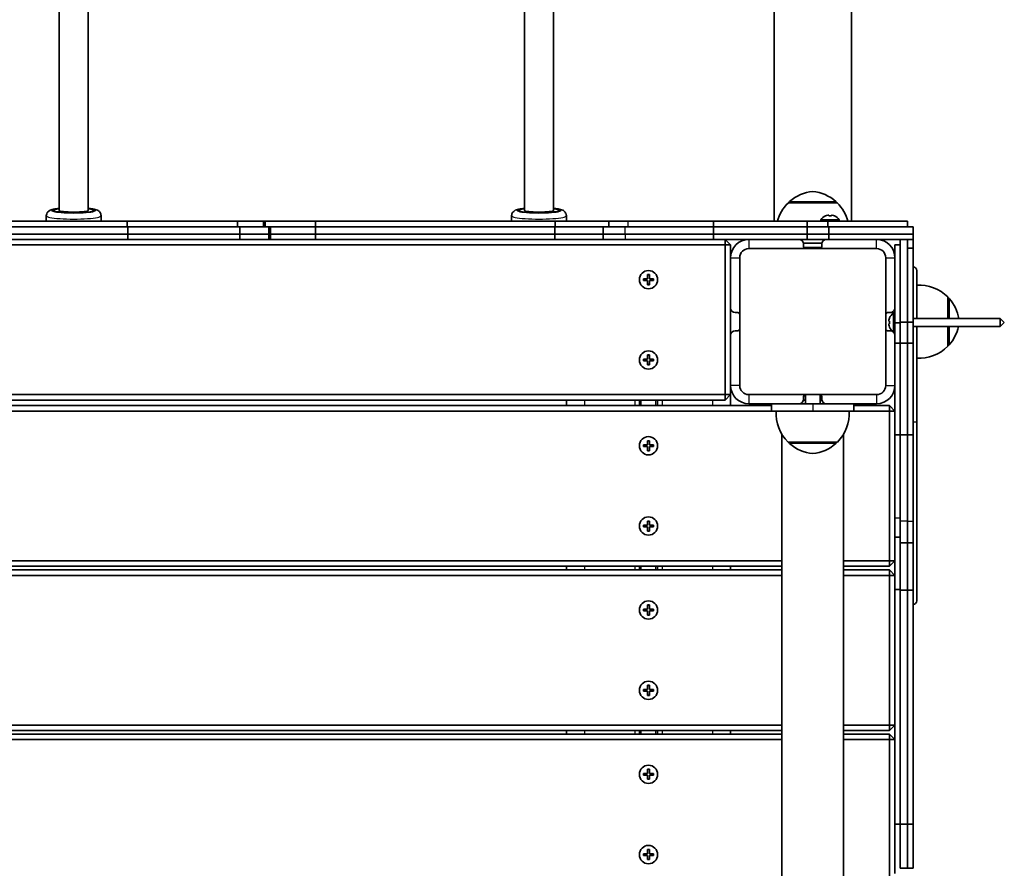
# Model space of a CAD drawing. Units: millimetres. Extents: x -4806 to 5016, y -4506 to 4803.
# Drawn here: x 438 to 978, y -2451 to -1986 of the extents above; entities that cross this region are included whole.
import ezdxf

# ---------------------------------------------------------------- set-up
doc = ezdxf.new("R2010")
doc.units = ezdxf.units.MM
doc.layers.add('Widoczne (ISO)', color=7, linetype='Continuous', lineweight=35)
doc.layers.add('Widoczne wąskie (ISO)', color=7, linetype='Continuous', lineweight=25)

msp = doc.modelspace()

# ---------------------------------------------------------------- linework, layer by layer
at = {"layer": 'Widoczne (ISO)'}
for p, q in [((851.75, -2096.08), (851.75, -586.08)), ((894.15, -2096.08), (894.15, -586.08)), ((459.95, -2090.12), (459.95, -1817.36)), ((475.95, -2090.12), (475.95, -1817.36)), ((714.95, -2090.12), (714.95, -1817.34)), ((730.95, -2090.12), (730.95, -1817.4)), ((886.46, -2086.08), (859.46, -2086.08)), ((859.96, -2086.08), (859.96, -2086.03)), ((885.96, -2086.08), (885.96, -2086.03)), ((452.95, -2096.08), (452.95, -2093.1)), ((456.95, -2090.25), (456.95, -2090)), ((471.95, -2091.09), (463.95, -2091.09)), ((463.95, -2091.09), (471.95, -2091.09)), ((471.95, -2091.09), (471.95, -2090.96)), ((478.95, -2090), (478.95, -2090.25)), ((482.95, -2096.08), (482.95, -2093.1)), ((707.95, -2096.08), (707.95, -2093.1)), ((711.95, -2090.25), (711.95, -2090)), ((718.95, -2091.09), (718.95, -2090.96)), ((726.95, -2091.09), (718.95, -2091.09)), ((733.95, -2090), (733.95, -2090.25)), ((737.95, -2096.08), (737.95, -2093.1)), ((879.95, -2093.14), (879.98, -2093.18)), ((881.7, -2092.77), (881.7, -2093.18)), ((883.2, -2093.18), (883.2, -2092.77)), ((884.93, -2093.18), (884.95, -2093.14)), ((497.34, -2096.08), (395.11, -2096.08)), ((557.79, -2096.08), (497.34, -2096.08)), ((497.34, -2099.08), (497.34, -2096.08)), ((571.89, -2096.08), (557.79, -2096.08)), ((557.79, -2099.08), (557.79, -2096.08)), ((571.89, -2096.08), (572.9, -2096.08)), ((571.89, -2099.08), (571.89, -2096.08)), ((572.9, -2099.08), (572.9, -2096.08)), ((572.9, -2096.08), (600.53, -2096.08)), ((600.53, -2096.08), (731.87, -2096.08)), ((600.53, -2099.08), (600.53, -2096.08)), ((731.87, -2096.08), (761.15, -2096.08)), ((731.87, -2099.08), (731.87, -2096.08)), ((771.84, -2096.08), (761.15, -2096.08)), ((761.15, -2099.08), (761.15, -2096.08)), ((818.54, -2096.08), (771.84, -2096.08)), ((818.54, -2096.08), (869.85, -2096.08)), ((818.54, -2099.08), (818.54, -2096.08)), ((881.21, -2096.08), (869.85, -2096.08)), ((869.85, -2099.08), (869.85, -2096.08)), ((887.45, -2095.33), (877.45, -2095.33)), ((877.45, -2096.08), (877.45, -2095.33)), ((924.95, -2096.08), (881.21, -2096.08)), ((881.21, -2099.08), (881.21, -2096.08)), ((887.45, -2096.08), (887.45, -2095.33)), ((924.95, -2099.08), (924.95, -2096.08)), ((497.55, -2099.08), (394.47, -2099.08)), ((497.55, -2103.08), (394.47, -2103.08)), ((497.55, -2103.08), (394.47, -2103.08)), ((559.09, -2099.08), (497.55, -2099.08)), ((497.55, -2103.08), (497.55, -2099.08)), ((559.09, -2103.08), (497.55, -2103.08)), ((497.55, -2103.08), (497.55, -2106.08)), ((559.09, -2103.08), (497.55, -2103.08)), ((574.89, -2099.08), (559.09, -2099.08)), ((559.09, -2103.08), (559.09, -2099.08)), ((574.89, -2103.08), (559.09, -2103.08)), ((559.09, -2103.08), (559.09, -2106.08)), ((574.89, -2103.08), (559.09, -2103.08)), ((574.89, -2099.08), (575.8, -2099.08)), ((574.89, -2103.08), (574.89, -2099.08)), ((574.89, -2103.08), (575.8, -2103.08)), ((574.89, -2103.08), (575.8, -2103.08)), ((574.89, -2103.08), (574.89, -2106.08)), ((575.8, -2099.08), (600.5, -2099.08)), ((575.8, -2103.08), (575.8, -2099.08)), ((575.8, -2103.08), (600.5, -2103.08)), ((575.8, -2103.08), (575.8, -2106.08)), ((575.8, -2103.08), (600.5, -2103.08)), ((600.5, -2099.08), (731.56, -2099.08)), ((600.5, -2103.08), (600.5, -2099.08)), ((600.5, -2103.08), (731.56, -2103.08)), ((600.5, -2103.08), (600.5, -2106.08)), ((600.5, -2103.08), (731.56, -2103.08)), ((731.56, -2099.08), (758.15, -2099.08)), ((731.56, -2103.08), (731.56, -2099.08)), ((731.56, -2103.08), (758.15, -2103.08)), ((731.56, -2103.08), (731.56, -2106.08)), ((731.56, -2103.08), (758.15, -2103.08)), ((770.15, -2099.08), (758.15, -2099.08)), ((758.15, -2103.08), (758.15, -2099.08)), ((770.15, -2103.08), (758.15, -2103.08)), ((758.15, -2103.08), (758.15, -2106.08)), ((770.15, -2103.08), (758.15, -2103.08)), ((818.59, -2099.08), (770.15, -2099.08)), ((818.59, -2103.08), (770.15, -2103.08)), ((818.59, -2103.08), (770.15, -2103.08)), ((818.59, -2099.08), (869.94, -2099.08)), ((818.59, -2103.08), (818.59, -2099.08)), ((818.59, -2103.08), (869.94, -2103.08)), ((818.59, -2103.08), (818.59, -2106.08)), ((818.59, -2103.08), (869.94, -2103.08)), ((881.72, -2099.08), (869.94, -2099.08)), ((869.94, -2103.08), (869.94, -2099.08)), ((881.72, -2103.08), (869.94, -2103.08)), ((869.94, -2103.08), (869.94, -2106.08)), ((881.72, -2103.08), (869.94, -2103.08)), ((927.95, -2099.08), (881.72, -2099.08)), ((881.72, -2103.08), (881.72, -2099.08)), ((927.95, -2103.08), (881.72, -2103.08)), ((881.72, -2103.08), (881.72, -2106.08)), ((927.95, -2103.08), (881.72, -2103.08)), ((927.95, -2103.08), (927.95, -2099.08)), ((927.95, -2103.08), (927.95, -2106.08)), ((110.95, -2109.08), (824.95, -2109.08)), ((394.47, -2106.08), (497.55, -2106.08)), ((497.55, -2106.08), (559.09, -2106.08)), ((559.09, -2106.08), (574.89, -2106.08)), ((575.8, -2106.08), (574.89, -2106.08)), ((600.5, -2106.08), (575.8, -2106.08)), ((731.56, -2106.08), (600.5, -2106.08)), ((758.15, -2106.08), (731.56, -2106.08)), ((758.15, -2106.08), (770.15, -2106.08)), ((770.15, -2106.08), (818.59, -2106.08)), ((869.94, -2106.08), (818.59, -2106.08)), ((824.95, -2106.08), (824.95, -2109.08)), ((827.95, -2109.08), (824.95, -2106.08)), ((827.95, -2109.08), (824.95, -2109.08)), ((824.95, -2109.08), (824.95, -2191.08)), ((827.95, -2116.08), (827.95, -2109.08)), ((878, -2108.08), (867.9, -2108.08)), ((867.95, -2110.08), (867.95, -2108.58)), ((869.94, -2106.08), (881.72, -2106.08)), ((877.95, -2108.58), (877.95, -2110.08)), ((880.2, -2106.08), (880.2, -2106.1)), ((881.72, -2106.08), (927.95, -2106.08)), ((920.95, -2109.08), (917.95, -2109.08)), ((917.95, -2109.08), (917.95, -2151.83)), ((920.95, -2106.08), (920.95, -2151.32)), ((924.95, -2106.08), (924.95, -2151.32)), ((927.95, -2106.08), (927.95, -2110.81)), ((837.95, -2111.08), (868.95, -2111.08)), ((877.9, -2110.42), (868.01, -2110.42)), ((868.95, -2111.08), (876.95, -2111.08)), ((876.95, -2111.08), (907.95, -2111.08)), ((927.95, -2110.81), (924.95, -2110.81)), ((924.95, -2110.81), (924.95, -2151.32)), ((927.95, -2151.32), (927.95, -2110.81)), ((827.95, -2116.08), (827.95, -2143.58)), ((832.95, -2147.08), (832.95, -2116.08)), ((912.95, -2116.08), (912.95, -2147.08)), ((782.45, -2127.58), (782.45, -2125.33)), ((782.45, -2125.33), (783.45, -2125.33)), ((783.45, -2125.33), (783.45, -2127.58)), ((929.95, -2123.08), (929.95, -2149.33)), ((780.2, -2127.58), (782.45, -2127.58)), ((780.2, -2128.58), (780.2, -2127.58)), ((782.45, -2128.58), (780.2, -2128.58)), ((782.45, -2130.83), (782.45, -2128.58)), ((783.45, -2130.83), (782.45, -2130.83)), ((783.45, -2127.58), (785.7, -2127.58)), ((785.7, -2128.58), (783.45, -2128.58)), ((783.45, -2128.58), (783.45, -2130.83)), ((785.7, -2127.58), (785.7, -2128.58)), ((946.95, -2149.33), (946.95, -2137.58)), ((946.95, -2138.08), (947.01, -2138.08)), ((827.95, -2158.58), (827.95, -2143.58)), ((830.45, -2146.08), (831.95, -2146.08)), ((832.95, -2155.08), (832.95, -2147.08)), ((912.95, -2147.08), (912.95, -2155.08)), ((913.95, -2146.08), (915.45, -2146.08)), ((917.95, -2146.08), (915.45, -2146.08)), ((917.2, -2146.58), (917.2, -2156.58)), ((917.95, -2146.58), (917.2, -2146.58)), ((915.05, -2150.83), (914.64, -2150.83)), ((914.64, -2152.33), (915.05, -2152.33)), ((915.05, -2149.11), (915.01, -2149.08)), ((920.95, -2151.83), (917.95, -2151.83)), ((917.95, -2151.83), (917.95, -2162.93)), ((924.95, -2151.32), (920.95, -2151.32)), ((920.95, -2151.32), (920.95, -2162.83)), ((924.95, -2151.32), (924.95, -2162.83)), ((924.95, -2151.32), (924.95, -2162.83)), ((924.95, -2151.32), (927.95, -2151.32)), ((927.95, -2149.33), (975.7, -2149.33)), ((927.95, -2162.83), (927.95, -2151.32)), ((975.7, -2153.83), (975.7, -2149.33)), ((977.95, -2151.58), (975.7, -2149.33)), ((977.95, -2151.58), (975.7, -2153.83)), ((831.95, -2156.08), (830.45, -2156.08)), ((832.95, -2186.08), (832.95, -2155.08)), ((912.95, -2155.08), (912.95, -2186.08)), ((915.45, -2156.08), (913.95, -2156.08)), ((915.01, -2154.08), (915.05, -2154.06)), ((915.45, -2156.08), (916.53, -2156.08)), ((917.95, -2156.58), (917.2, -2156.58)), ((927.95, -2153.83), (975.7, -2153.83)), ((929.95, -2206.08), (929.95, -2153.83)), ((946.95, -2164.58), (946.95, -2153.83)), ((827.95, -2158.58), (827.95, -2186.08)), ((920.95, -2162.93), (917.95, -2162.93)), ((917.95, -2213.12), (917.95, -2162.93)), ((924.95, -2162.83), (920.95, -2162.83)), ((920.95, -2213.07), (920.95, -2162.83)), ((924.95, -2213.07), (924.95, -2162.83)), ((924.95, -2213.07), (924.95, -2162.83)), ((924.95, -2162.83), (927.95, -2162.83)), ((927.95, -2162.83), (927.95, -2213.07)), ((946.95, -2164.08), (947.01, -2164.08)), ((780.2, -2171.58), (782.45, -2171.58)), ((780.2, -2172.58), (780.2, -2171.58)), ((782.45, -2172.58), (780.2, -2172.58)), ((782.45, -2171.58), (782.45, -2169.33)), ((782.45, -2169.33), (783.45, -2169.33)), ((782.45, -2174.83), (782.45, -2172.58)), ((783.45, -2169.33), (783.45, -2171.58)), ((783.45, -2171.58), (785.7, -2171.58)), ((785.7, -2172.58), (783.45, -2172.58)), ((783.45, -2172.58), (783.45, -2174.83)), ((785.7, -2171.58), (785.7, -2172.58)), ((783.45, -2174.83), (782.45, -2174.83)), ((827.95, -2191.08), (827.95, -2186.08)), ((824.95, -2191.08), (110.95, -2191.08)), ((110.95, -2194.08), (824.95, -2194.08)), ((737.95, -2194.08), (737.95, -2197.08)), ((777.95, -2197.08), (777.95, -2194.08)), ((787.95, -2197.08), (787.95, -2194.08)), ((827.95, -2191.08), (824.95, -2191.08)), ((824.95, -2194.08), (824.95, -2191.08)), ((824.95, -2194.08), (827.95, -2191.08)), ((827.95, -2191.08), (827.95, -2197.08)), ((868.95, -2191.08), (837.95, -2191.08)), ((837.95, -2196.08), (865.45, -2196.08)), ((850.45, -2196.08), (850.45, -2200.08)), ((872.94, -2196.08), (865.45, -2196.08)), ((867.9, -2194.08), (868.95, -2194.08)), ((867.95, -2193.58), (867.95, -2192.08)), ((868.01, -2191.75), (868.95, -2191.75)), ((876.95, -2191.08), (868.95, -2191.08)), ((868.95, -2196.08), (868.95, -2191.08)), ((872.94, -2196.08), (872.96, -2196.08)), ((880.45, -2196.08), (872.96, -2196.08)), ((907.95, -2191.08), (876.95, -2191.08)), ((876.95, -2196.08), (876.95, -2191.08)), ((876.95, -2191.75), (877.9, -2191.75)), ((876.95, -2194.08), (878, -2194.08)), ((877.95, -2192.08), (877.95, -2193.58)), ((880.45, -2196.08), (907.95, -2196.08)), ((895.45, -2196.08), (895.45, -2200.08)), ((850.45, -2197.08), (104.15, -2197.08)), ((104.81, -2200.08), (850.45, -2200.08)), ((872.94, -2200.08), (850.45, -2200.08)), ((872.94, -2200.08), (872.96, -2200.08)), ((895.45, -2200.08), (872.96, -2200.08)), ((914.95, -2197.08), (895.45, -2197.08)), ((895.45, -2200.08), (914.95, -2200.08)), ((917.95, -2200.08), (914.95, -2197.08)), ((914.95, -2200.08), (914.95, -2197.08)), ((914.95, -2200.08), (917.95, -2200.08)), ((914.95, -2200.08), (914.95, -2282.08)), ((929.95, -2206.08), (929.95, -2304.08)), ((782.45, -2218.58), (782.45, -2216.33)), ((782.45, -2216.33), (783.45, -2216.33)), ((783.45, -2216.33), (783.45, -2218.58)), ((856.1, -2899.33), (856.1, -2212.84)), ((859.45, -2217.08), (886.45, -2217.08)), ((859.95, -2217.08), (859.95, -2217.14)), ((885.95, -2217.08), (885.95, -2217.14)), ((889.8, -2539.23), (889.8, -2212.84)), ((920.95, -2213.12), (917.95, -2213.12)), ((917.95, -2213.12), (917.95, -2258.76)), ((924.95, -2213.07), (920.95, -2213.07)), ((920.95, -2213.07), (920.95, -2260.46)), ((924.95, -2213.07), (924.95, -2260.46)), ((924.95, -2213.07), (924.95, -2260.46)), ((924.95, -2213.07), (927.95, -2213.07)), ((927.95, -2260.46), (927.95, -2213.07)), ((780.2, -2218.58), (782.45, -2218.58)), ((780.2, -2219.58), (780.2, -2218.58)), ((782.45, -2219.58), (780.2, -2219.58)), ((782.45, -2221.83), (782.45, -2219.58)), ((783.45, -2221.83), (782.45, -2221.83)), ((783.45, -2218.58), (785.7, -2218.58)), ((785.7, -2219.58), (783.45, -2219.58)), ((783.45, -2219.58), (783.45, -2221.83)), ((785.7, -2218.58), (785.7, -2219.58)), ((782.45, -2262.58), (782.45, -2260.33)), ((782.45, -2260.33), (783.45, -2260.33)), ((783.45, -2260.33), (783.45, -2262.58)), ((917.95, -2258.76), (917.95, -2269.2)), ((920.95, -2260.46), (920.95, -2272.19)), ((924.95, -2260.46), (924.95, -2272.19)), ((924.95, -2260.46), (924.95, -2272.19)), ((927.95, -2272.19), (927.95, -2260.46)), ((780.2, -2262.58), (782.45, -2262.58)), ((780.2, -2263.58), (780.2, -2262.58)), ((782.45, -2263.58), (780.2, -2263.58)), ((782.45, -2265.83), (782.45, -2263.58)), ((783.45, -2265.83), (782.45, -2265.83)), ((783.45, -2262.58), (785.7, -2262.58)), ((785.7, -2263.58), (783.45, -2263.58)), ((783.45, -2263.58), (783.45, -2265.83)), ((785.7, -2262.58), (785.7, -2263.58)), ((920.95, -2269.2), (917.95, -2269.2)), ((917.95, -2297.89), (917.95, -2269.2)), ((924.95, -2272.19), (920.95, -2272.19)), ((920.95, -2298.21), (920.95, -2272.19)), ((924.95, -2298.21), (924.95, -2272.19)), ((924.95, -2298.21), (924.95, -2272.19)), ((924.95, -2272.19), (927.95, -2272.19)), ((927.95, -2272.19), (927.95, -2298.21)), ((856.1, -2282.08), (20.95, -2282.08)), ((914.95, -2282.08), (889.8, -2282.08)), ((914.95, -2285.08), (917.95, -2282.08)), ((914.95, -2282.08), (917.95, -2282.08)), ((914.95, -2282.08), (914.95, -2285.08)), ((22.95, -2285.08), (856.1, -2285.08)), ((856.1, -2287.08), (22.95, -2287.08)), ((737.95, -2285.08), (737.95, -2287.08)), ((777.95, -2287.08), (777.95, -2285.08)), ((787.95, -2287.08), (787.95, -2285.08)), ((827.95, -2285.08), (827.95, -2287.08)), ((889.8, -2285.08), (914.95, -2285.08)), ((914.95, -2287.08), (889.8, -2287.08)), ((917.95, -2290.08), (914.95, -2287.08)), ((914.95, -2290.08), (914.95, -2287.08)), ((20.95, -2290.08), (856.1, -2290.08)), ((889.8, -2290.08), (914.95, -2290.08)), ((914.95, -2290.08), (917.95, -2290.08)), ((914.95, -2290.08), (914.95, -2372.08)), ((920.95, -2297.89), (917.95, -2297.89)), ((917.95, -2426.39), (917.95, -2297.89)), ((924.95, -2298.21), (920.95, -2298.21)), ((920.95, -2426.42), (920.95, -2298.21)), ((924.95, -2426.42), (924.95, -2298.21)), ((924.95, -2426.42), (924.95, -2298.21)), ((924.95, -2298.21), (927.95, -2298.21)), ((927.95, -2298.21), (927.95, -2426.42)), ((780.2, -2308.58), (782.45, -2308.58)), ((780.2, -2309.58), (780.2, -2308.58)), ((782.45, -2308.58), (782.45, -2306.33)), ((782.45, -2306.33), (783.45, -2306.33)), ((783.45, -2306.33), (783.45, -2308.58)), ((783.45, -2308.58), (785.7, -2308.58)), ((785.7, -2308.58), (785.7, -2309.58)), ((782.45, -2309.58), (780.2, -2309.58)), ((782.45, -2311.83), (782.45, -2309.58)), ((783.45, -2311.83), (782.45, -2311.83)), ((785.7, -2309.58), (783.45, -2309.58)), ((783.45, -2309.58), (783.45, -2311.83)), ((780.2, -2352.58), (782.45, -2352.58)), ((780.2, -2353.58), (780.2, -2352.58)), ((782.45, -2352.58), (782.45, -2350.33)), ((782.45, -2350.33), (783.45, -2350.33)), ((783.45, -2350.33), (783.45, -2352.58)), ((783.45, -2352.58), (785.7, -2352.58)), ((785.7, -2352.58), (785.7, -2353.58)), ((782.45, -2353.58), (780.2, -2353.58)), ((782.45, -2355.83), (782.45, -2353.58)), ((783.45, -2355.83), (782.45, -2355.83)), ((785.7, -2353.58), (783.45, -2353.58)), ((783.45, -2353.58), (783.45, -2355.83)), ((856.1, -2372.08), (20.95, -2372.08)), ((914.95, -2372.08), (889.8, -2372.08)), ((914.95, -2375.08), (917.95, -2372.08)), ((914.95, -2372.08), (917.95, -2372.08)), ((914.95, -2372.08), (914.95, -2375.08)), ((22.95, -2375.08), (856.1, -2375.08)), ((856.1, -2377.08), (22.95, -2377.08)), ((737.95, -2375.08), (737.95, -2377.08)), ((777.95, -2377.08), (777.95, -2375.08)), ((787.95, -2377.08), (787.95, -2375.08)), ((827.95, -2375.08), (827.95, -2377.08)), ((889.8, -2375.08), (914.95, -2375.08)), ((914.95, -2377.08), (889.8, -2377.08)), ((917.95, -2380.08), (914.95, -2377.08)), ((914.95, -2380.08), (914.95, -2377.08)), ((20.95, -2380.08), (856.1, -2380.08)), ((889.8, -2380.08), (914.95, -2380.08)), ((914.95, -2380.08), (917.95, -2380.08)), ((914.95, -2380.08), (914.95, -2462.08)), ((780.2, -2398.58), (782.45, -2398.58)), ((780.2, -2399.58), (780.2, -2398.58)), ((782.45, -2399.58), (780.2, -2399.58)), ((782.45, -2398.58), (782.45, -2396.33)), ((782.45, -2396.33), (783.45, -2396.33)), ((782.45, -2401.83), (782.45, -2399.58)), ((783.45, -2396.33), (783.45, -2398.58)), ((783.45, -2398.58), (785.7, -2398.58)), ((785.7, -2399.58), (783.45, -2399.58)), ((783.45, -2399.58), (783.45, -2401.83)), ((785.7, -2398.58), (785.7, -2399.58)), ((783.45, -2401.83), (782.45, -2401.83)), ((920.95, -2426.39), (917.95, -2426.39)), ((917.95, -2453.48), (917.95, -2426.39)), ((924.95, -2426.42), (920.95, -2426.42)), ((920.95, -2450.59), (920.95, -2426.42)), ((924.95, -2450.59), (924.95, -2426.42)), ((924.95, -2450.59), (924.95, -2426.42)), ((924.95, -2426.42), (927.95, -2426.42)), ((927.95, -2426.42), (927.95, -2450.59)), ((780.2, -2442.58), (782.45, -2442.58)), ((780.2, -2443.58), (780.2, -2442.58)), ((782.45, -2443.58), (780.2, -2443.58)), ((782.45, -2442.58), (782.45, -2440.33)), ((782.45, -2440.33), (783.45, -2440.33)), ((782.45, -2445.83), (782.45, -2443.58)), ((783.45, -2440.33), (783.45, -2442.58)), ((783.45, -2442.58), (785.7, -2442.58)), ((785.7, -2443.58), (783.45, -2443.58)), ((783.45, -2443.58), (783.45, -2445.83)), ((785.7, -2442.58), (785.7, -2443.58)), ((783.45, -2445.83), (782.45, -2445.83)), ((924.95, -2450.59), (920.95, -2450.59)), ((924.95, -2450.59), (927.95, -2450.59))]:
    msp.add_line(p, q, dxfattribs=at)
for centre in [(782.95, -2128.08), (782.95, -2172.08), (782.95, -2219.08), (782.95, -2263.08), (782.95, -2309.08), (782.95, -2353.08), (782.95, -2399.08), (782.95, -2443.08)]:
    msp.add_circle(centre, 5, dxfattribs=at)
for centre, radius, start, end in [((874.95, -2101.69), 22, 95.1679, 131.7431), ((870.98, -2101.69), 22, 48.2569, 84.8321), ((874.92, -2101.74), 22, 134.6416, 165.1096), ((860.96, -2086.03), 1, 131.7431, 180), ((884.96, -2086.03), 1, 0, 48.2569), ((871.01, -2101.74), 22, 14.8904, 45.3584), ((882.45, -2098.5), 5.92, 114.9777, 147.6216), ((882.45, -2098.5), 5.87, 102.2893, 114.9607), ((882.45, -2098.5), 5.87, 65.0393, 77.7107), ((882.45, -2098.5), 5.92, 32.3784, 65.0223), ((837.95, -2116.08), 10, 90, 180), ((865.45, -2108.58), 2.5, 0, 90), ((880.45, -2108.58), 2.5, 90, 180), ((907.95, -2116.08), 10, 0, 90), ((837.95, -2116.08), 5, 90, 180), ((868.95, -2110.08), 1, 180, 270), ((876.95, -2110.08), 1, 270, 0), ((907.95, -2116.08), 5, 0, 90), ((927.95, -2123.08), 2, 0, 90), ((931.3, -2153.04), 22, 44.6416, 93.5094), ((947.01, -2139.08), 1, 41.7431, 90), ((931.34, -2153.07), 22, 9.7657, 41.7431), ((830.45, -2143.58), 2.5, 180, 270), ((831.95, -2147.08), 1, 0, 90), ((913.95, -2147.08), 1, 90, 180), ((920.37, -2151.58), 5.92, 122.3784, 155.0223), ((915.45, -2143.58), 2.5, 270, 0), ((920.37, -2151.58), 5.87, 155.0393, 167.7107), ((920.37, -2151.58), 5.87, 192.2893, 204.9607), ((830.45, -2158.58), 2.5, 90, 180), ((831.95, -2155.08), 1, 270, 0), ((913.95, -2155.08), 1, 180, 270), ((920.37, -2151.58), 5.92, 204.9777, 237.6216), ((915.45, -2158.58), 2.5, 0, 90), ((931.34, -2149.1), 22, 318.2569, 347.5801), ((947.01, -2163.08), 1, 270, 318.2569), ((931.3, -2149.13), 22, 266.4906, 315.3584), ((837.95, -2186.08), 10, 180, 270), ((837.95, -2186.08), 5, 180, 270), ((907.95, -2186.08), 5, 270, 0), ((907.95, -2186.08), 10, 270, 0), ((865.45, -2193.58), 2.5, 270, 0), ((868.95, -2192.08), 1, 90, 180), ((876.95, -2192.08), 1, 0, 90), ((880.45, -2193.58), 2.5, 180, 270), ((874.91, -2201.43), 22, 176.4906, 225.3584), ((871, -2201.43), 22, 314.6416, 3.5094), ((860.95, -2217.14), 1, 180, 228.2569), ((884.95, -2217.14), 1, 311.7431, 0), ((874.94, -2201.47), 22, 228.2569, 264.8321), ((870.97, -2201.47), 22, 275.1679, 311.7431), ((927.95, -2304.08), 2, 270, 0)]:
    msp.add_arc(centre, radius, start, end, dxfattribs=at)
for centre, major_axis, ratio, start_param, end_param in [((463.95, -2090.13), (-8, 0), 0.120692, 5.235988, 7.853982), ((463.95, -2090), (-7, 0), 0.120692, 5.320635, 6.283185), ((463.95, -2090.25), (-7, 0), 0.120692, 0, 1.570796), ((467.95, -2090.12), (8, 0), 0.120692, 3.141593, 6.283185), ((471.95, -2090.13), (-8, 0), 0.120692, 1.317182, 1.570796), ((471.95, -2090.25), (7, 0), 0.120692, 4.712389, 6.283185), ((471.95, -2090), (7, 0), 0.120692, 0, 0.962551), ((718.95, -2090), (-7, 0), 0.120692, 5.320635, 6.283185), ((718.95, -2090.25), (-7, 0), 0.120692, 0, 1.570796), ((722.95, -2090.12), (8, 0), 0.120692, 3.141593, 6.283185), ((726.95, -2090.13), (8, 0), 0.120692, 4.458775, 7.330383), ((726.95, -2090.25), (7, 0), 0.120692, 4.712389, 6.283185), ((726.95, -2090), (7, 0), 0.120692, 0, 0.962551), ((881.45, -2098.5), (0, 5.75), 0.707107, 6.221649, 6.344722), ((882.45, -2098.41), (-5.92, 0), 0.890482, 4.585283, 4.839495), ((883.45, -2098.5), (0, 5.75), 0.707107, 6.221649, 6.344722), ((920.37, -2150.58), (-5.75, 0), 0.707107, 6.221649, 6.344722), ((920.37, -2152.58), (-5.75, 0), 0.707107, 6.221649, 6.344722), ((920.28, -2151.58), (0, -5.92), 0.890482, 4.585283, 4.839495)]:
    msp.add_ellipse(centre, major_axis=major_axis, ratio=ratio, start_param=start_param, end_param=end_param, dxfattribs=at)
for points, knots in [([(459.95, -2089.01), (459.38, -2089.07), (458.84, -2089.13), (457.26, -2089.36), (456.4, -2089.52), (455.18, -2089.96), (454.81, -2090.1), (454.17, -2090.58), (454.01, -2090.71), (453.61, -2091.14), (453.34, -2091.49), (453.03, -2092.32), (452.95, -2092.71), (452.95, -2093.1)], [3.8381209, 3.8381209, 3.8381209, 3.8381209, 4.0135705, 4.0135705, 4.3918022, 4.3918022, 4.5520956, 4.5520956, 4.5995549, 4.5995549, 4.6673983, 4.6673983, 4.712389, 4.712389, 4.712389, 4.712389]), ([(482.95, -2093.1), (482.95, -2092.73), (482.88, -2092.36), (482.65, -2091.7), (482.48, -2091.41), (482.11, -2090.91), (481.9, -2090.71), (481.43, -2090.33), (481.2, -2090.2), (480.49, -2089.84), (480.09, -2089.72), (478.93, -2089.41), (478.14, -2089.28), (476.82, -2089.1), (476.4, -2089.05), (475.95, -2089.01)], [1.5707963, 1.5707963, 1.5707963, 1.5707963, 1.6131933, 1.6131933, 1.6598977, 1.6598977, 1.718967, 1.718967, 1.8052941, 1.8052941, 1.9981341, 1.9981341, 2.3096615, 2.3096615, 2.4450644, 2.4450644, 2.4450644, 2.4450644]), ([(714.95, -2089.01), (714.38, -2089.07), (713.84, -2089.13), (712.26, -2089.36), (711.4, -2089.52), (710.18, -2089.96), (709.81, -2090.1), (709.17, -2090.58), (709.01, -2090.71), (708.61, -2091.14), (708.34, -2091.49), (708.03, -2092.32), (707.95, -2092.71), (707.95, -2093.1)], [3.8381209, 3.8381209, 3.8381209, 3.8381209, 4.0135705, 4.0135705, 4.3918022, 4.3918022, 4.5520956, 4.5520956, 4.5995549, 4.5995549, 4.6673983, 4.6673983, 4.712389, 4.712389, 4.712389, 4.712389]), ([(737.95, -2093.1), (737.95, -2092.73), (737.88, -2092.36), (737.65, -2091.7), (737.48, -2091.41), (737.11, -2090.91), (736.9, -2090.71), (736.43, -2090.33), (736.2, -2090.2), (735.49, -2089.84), (735.09, -2089.72), (733.93, -2089.41), (733.14, -2089.28), (731.82, -2089.1), (731.4, -2089.05), (730.95, -2089.01)], [1.5707963, 1.5707963, 1.5707963, 1.5707963, 1.6131933, 1.6131933, 1.6598977, 1.6598977, 1.718967, 1.718967, 1.8052941, 1.8052941, 1.9981341, 1.9981341, 2.3096615, 2.3096615, 2.4450644, 2.4450644, 2.4450644, 2.4450644])]:
    msp.add_open_spline(points, degree=3, knots=knots, dxfattribs=at)
at = {"layer": 'Widoczne wąskie (ISO)'}
for p, q in [((885.96, -2086.03), (859.96, -2086.03)), ((860.3, -2085.28), (885.63, -2085.28)), ((471.95, -2090.96), (471.95, -2091.09)), ((771.84, -2099.08), (771.84, -2096.08)), ((770.15, -2103.08), (770.15, -2099.08)), ((770.15, -2103.08), (770.15, -2106.08)), ((837.95, -2106.08), (837.95, -2111.08)), ((907.95, -2111.08), (907.95, -2106.08)), ((827.95, -2116.08), (832.95, -2116.08)), ((912.95, -2116.08), (917.95, -2116.08)), ((782.45, -2125.53), (783.45, -2125.53)), ((780.4, -2128.58), (780.4, -2127.58)), ((783.45, -2130.63), (782.45, -2130.63)), ((785.5, -2127.58), (785.5, -2128.58)), ((947.01, -2149.33), (947.01, -2138.08)), ((947.76, -2138.42), (947.76, -2149.33)), ((947.01, -2164.08), (947.01, -2153.83)), ((947.76, -2153.83), (947.76, -2163.75)), ((780.4, -2172.58), (780.4, -2171.58)), ((782.45, -2169.53), (783.45, -2169.53)), ((785.5, -2171.58), (785.5, -2172.58)), ((783.45, -2174.63), (782.45, -2174.63)), ((832.95, -2186.08), (827.95, -2186.08)), ((912.95, -2186.08), (917.95, -2186.08)), ((747.95, -2194.08), (747.95, -2197.08)), ((775.45, -2194.08), (775.45, -2197.08)), ((778.95, -2197.08), (778.95, -2194.08)), ((786.95, -2197.08), (786.95, -2194.08)), ((790.45, -2194.08), (790.45, -2197.08)), ((817.95, -2194.08), (817.95, -2197.08)), ((837.95, -2191.08), (837.95, -2196.08)), ((872.94, -2196.08), (872.94, -2200.08)), ((872.96, -2196.08), (872.96, -2200.08)), ((907.95, -2191.08), (907.95, -2196.08)), ((929.95, -2206.08), (927.95, -2206.08)), ((783.45, -2216.53), (782.45, -2216.53)), ((859.95, -2217.14), (885.95, -2217.14)), ((780.4, -2218.58), (780.4, -2219.58)), ((782.45, -2221.63), (783.45, -2221.63)), ((785.5, -2219.58), (785.5, -2218.58)), ((885.62, -2217.89), (860.29, -2217.89)), ((783.45, -2260.53), (782.45, -2260.53)), ((920.95, -2258.76), (917.95, -2258.76)), ((924.95, -2260.46), (920.95, -2260.46)), ((924.95, -2260.46), (927.95, -2260.46)), ((780.4, -2262.58), (780.4, -2263.58)), ((782.45, -2265.63), (783.45, -2265.63)), ((785.5, -2263.58), (785.5, -2262.58)), ((747.95, -2285.08), (747.95, -2287.08)), ((775.45, -2285.08), (775.45, -2287.08)), ((778.95, -2287.08), (778.95, -2285.08)), ((786.95, -2287.08), (786.95, -2285.08)), ((790.45, -2285.08), (790.45, -2287.08)), ((817.95, -2285.08), (817.95, -2287.08)), ((780.4, -2308.58), (780.4, -2309.58)), ((783.45, -2306.53), (782.45, -2306.53)), ((785.5, -2309.58), (785.5, -2308.58)), ((782.45, -2311.63), (783.45, -2311.63)), ((780.4, -2352.58), (780.4, -2353.58)), ((783.45, -2350.53), (782.45, -2350.53)), ((785.5, -2353.58), (785.5, -2352.58)), ((782.45, -2355.63), (783.45, -2355.63)), ((747.95, -2375.08), (747.95, -2377.08)), ((775.45, -2375.08), (775.45, -2377.08)), ((778.95, -2377.08), (778.95, -2375.08)), ((786.95, -2377.08), (786.95, -2375.08)), ((790.45, -2375.08), (790.45, -2377.08)), ((817.95, -2375.08), (817.95, -2377.08)), ((780.4, -2398.58), (780.4, -2399.58)), ((783.45, -2396.53), (782.45, -2396.53)), ((785.5, -2399.58), (785.5, -2398.58)), ((782.45, -2401.63), (783.45, -2401.63)), ((780.4, -2442.58), (780.4, -2443.58)), ((783.45, -2440.53), (782.45, -2440.53)), ((785.5, -2443.58), (785.5, -2442.58)), ((782.45, -2445.63), (783.45, -2445.63))]:
    msp.add_line(p, q, dxfattribs=at)
for centre, major_axis, start_param, end_param in [((467.95, -2093.1), (-15, 0), 0, 3.141593), ((467.95, -2090.13), (12, 0), 2.300524, 7.124254), ((722.95, -2093.1), (-15, 0), 0, 3.141593), ((722.95, -2090.13), (12, 0), 2.300524, 7.124254)]:
    msp.add_ellipse(centre, major_axis=major_axis, ratio=0.120692, start_param=start_param, end_param=end_param, dxfattribs=at)

doc.saveas('drawing.dxf')
